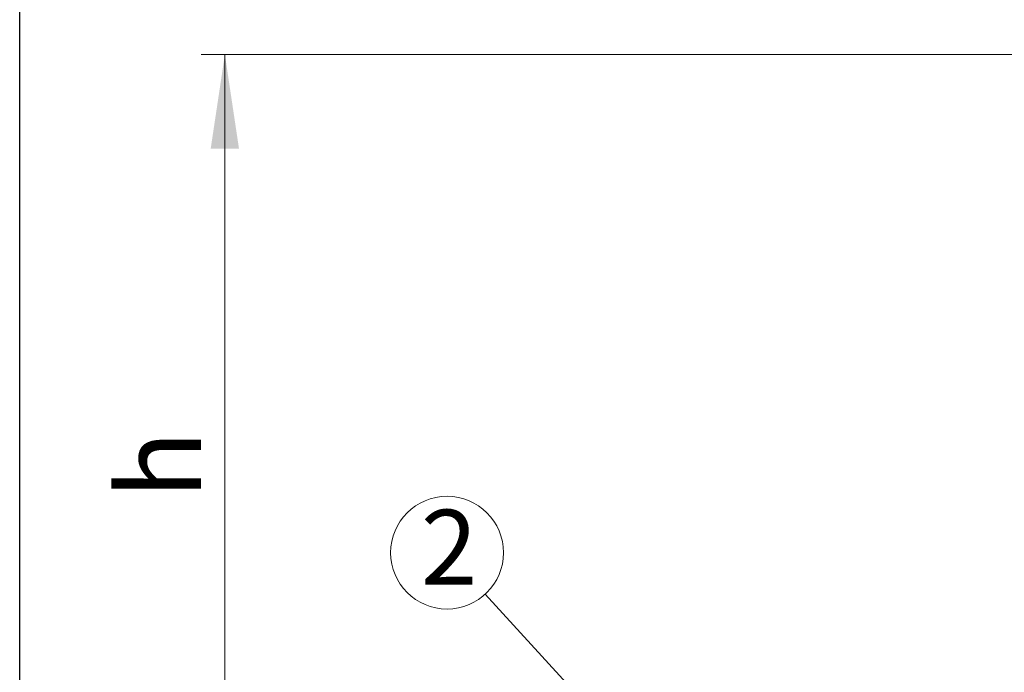
# Model space of a CAD drawing. Units: millimetres. Extents: x 10 to 410, y 10 to 287.
# Drawn here: x 10 to 52, y 193 to 220 of the extents above; entities that cross this region are included whole.
import ezdxf

# ---------------------------------------------------------------- set-up
doc = ezdxf.new("R2010")
doc.units = ezdxf.units.MM
doc.linetypes.add('SLD-Solid', pattern=[0])
doc.styles.add('SLDTEXTSTYLE0', font='arial.ttf', dxfattribs={"width": 0.948})
doc.styles.get("Standard").update_dxf_attribs({"font": 'arial.ttf'})
doc.dimstyles.new('SLDDIMSTYLE0', dxfattribs={"dimtxt": 3.5, "dimasz": 4, "dimexe": 0, "dimexo": 0.0625, "dimgap": 0.875, "dimtad": 1, "dimdec": 0, "dimlfac": 40, "dimrnd": 1e-09, "dimzin": 12, "dimdsep": 46, "dimtxsty": 'SLDTEXTSTYLE0', "dimsah": 1, "dimcen": 0.09, "dimadec": 0, "dimazin": 3, "dimtfac": 1, "dimtdec": 3, "dimtofl": 0, "dimtmove": 0, "dimatfit": 3, "dimfxl": 1, "dimfrac": 2, "dimtolj": 1, "dimtzin": 12, "dimarcsym": 0})
doc.dimstyles.new('SLDDIMSTYLE1', dxfattribs={"dimtxt": 0.18, "dimasz": 4, "dimexe": 0, "dimexo": 0.0625, "dimgap": 0, "dimtad": 0, "dimtih": 1, "dimtoh": 1, "dimdec": 0, "dimrnd": 1e-09, "dimzin": 0, "dimdsep": 46, "dimtxsty": 'Standard', "dimsah": 1, "dimcen": 0.09, "dimadec": 0, "dimazin": 0, "dimtfac": 4, "dimtdec": 0, "dimtofl": 0, "dimtmove": 0, "dimatfit": 3, "dimfxl": 1, "dimfrac": 2, "dimtolj": 1, "dimtzin": 0, "dimarcsym": 0})

# ---------------------------------------------------------------- blocks, each defined once
blk = doc.blocks.new('_D_2')
at = {"color": 7, "linetype": 'SLD-Solid', "lineweight": 0, "transparency": 16777216}
for p, q in [((142.389449211003, 218.8110766340908), (17.68942406033275, 218.8110766340909)), ((18.68942406033273, 183.7949752624361), (18.68942406033275, 218.8110766340909)), ((30.17067406033276, 183.7949752624361), (17.68942406033272, 183.7949752624361))]:
    blk.add_line(p, q, dxfattribs=at)
at = {"color": 7, "linetype": 'SLD-Solid', "lineweight": 18, "transparency": 16777216}
for points in [[(18.68942406033275, 218.8110766340909), (18.08942406033274, 214.8110766340909), (19.28942406033275, 214.8110766340909)], [(18.68942406033273, 183.7949752624361), (19.28942406033273, 187.7949752624361), (18.08942406033273, 187.7949752624361)]]:
    blk.add_solid(points, dxfattribs=at)
at = {"color": 7, "linetype": 'SLD-Solid', "lineweight": 18, "transparency": 16777216, "insert": (14.17768673830023, 199.9662204258219), "char_height": 3.5, "attachment_point": 1, "rotation": 89.99999999999997, "style": 'SLDTEXTSTYLE0'}
blk.add_mtext('h', dxfattribs=at)
blk = doc.blocks.new('SW_NOTE_0_5')
at = {"color": 0, "linetype": 'SLD-Solid', "lineweight": 0}
blk.add_circle((-1.613959900556974, 1.762997747263684), 2.390194054352692, dxfattribs=at)
at = {"color": 0, "linetype": 'Continuous', "lineweight": 0, "insert": (-1.527268499383047, 3.58250422187828), "char_height": 3.175, "attachment_point": 2, "style": 'SLDTEXTSTYLE0'}
blk.add_mtext('2', dxfattribs=at)

msp = doc.modelspace()

# ---------------------------------------------------------------- linework, layer by layer
at = {"color": 7, "linetype": 'SLD-Solid', "lineweight": 25}
msp.add_line((10, 10), (10, 287), dxfattribs=at)

# ---------------------------------------------------------------- block references
at = {"color": 7, "linetype": 'Continuous', "lineweight": 0}
msp.add_blockref('SW_NOTE_0_5', (29.71422375279972, 195.923704099702), dxfattribs=at)

# ---------------------------------------------------------------- dimensions: what is measured, and where the dimension line sits
at = {"color": 7, "linetype": 'SLD-Solid', "lineweight": 18}
dim = msp.add_linear_dim(base=(18.68942406033263, 218.8110766340909), p1=(31.17067406033276, 183.7949752624361), p2=(143.389449211003, 218.8110766340908), angle=90.0000000000002, dimstyle='SLDDIMSTYLE0', dxfattribs=at)
dim.commit()
dim.dimension.update_dxf_attribs({"geometry": '_D_2', "text_midpoint": (18.68942406033261, 201.3030259482632), "dimtype": 160})

# ---------------------------------------------------------------- leaders
at = {"color": 7, "linetype": 'Continuous', "lineweight": 0}
msp.add_leader([(36.38221087196801, 188.6399752624361), (29.71422375279972, 195.923704099702)], dimstyle='SLDDIMSTYLE1', dxfattribs=at)

doc.saveas('drawing.dxf')
